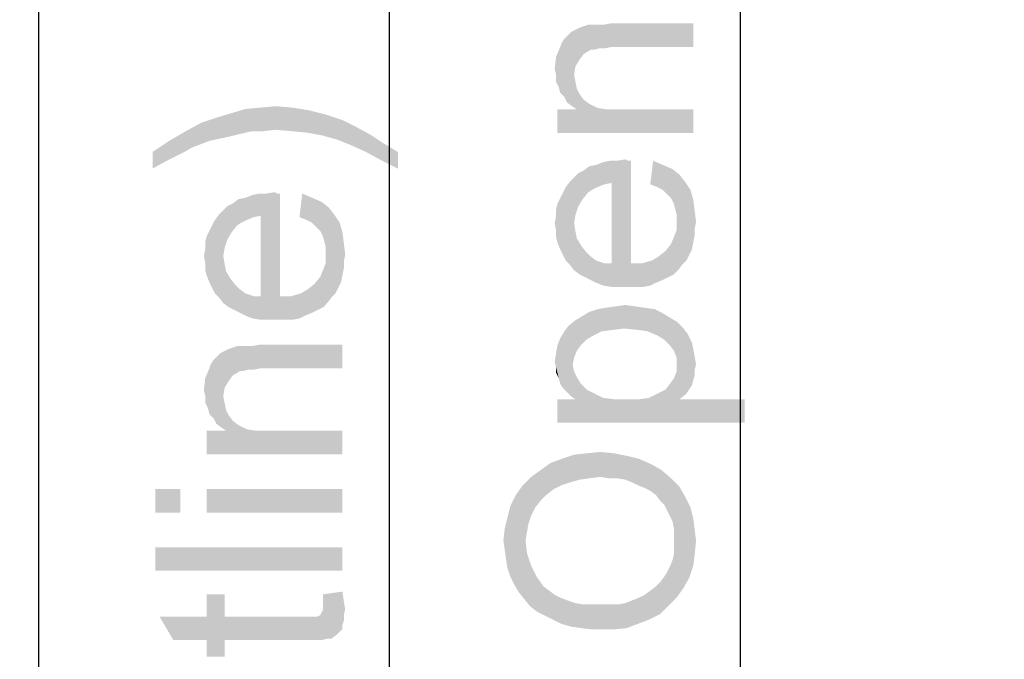
# Model space of a CAD drawing. Units: millimetres. Extents: x 0 to 1189, y 0 to 841.
# Drawn here: x 91 to 133, y 280 to 307 of the extents above; entities that cross this region are included whole.
import ezdxf

# ---------------------------------------------------------------- set-up
doc = ezdxf.new("R2010")
doc.units = ezdxf.units.MM
doc.header["$LTSCALE"] = 65.395
doc.layers.get('0').update_dxf_attribs({"linetype": 'CONTINUOUS'})
doc.layers.add('DEF_DRAFT_DIM', color=7, linetype='CONTINUOUS')
doc.styles.add('TEXTSTYLE_2', font='ar_wgl__.ttf')
doc.dimstyles.new('DIMSTYLE_4', dxfattribs={"dimtxt": 8, "dimasz": 3, "dimexe": 0.8, "dimexo": 0.2, "dimgap": 2, "dimtad": 1, "dimdec": 1, "dimlfac": 2.5, "dimdsep": 46, "dimtxsty": 'TEXTSTYLE_2', "dimblk": 'OPEN', "dimblk1": 'OPEN', "dimblk2": 'OPEN', "dimcen": 0.09, "dimazin": 2, "dimtp": 0.8, "dimtm": 0.8, "dimtfac": 1, "dimtdec": 1, "dimtofl": 0, "dimtmove": 0, "dimatfit": 3, "dimldrblk": 'OPEN', "dimfxl": 1, "dimtolj": 1, "dimarcsym": 0})

# ---------------------------------------------------------------- blocks, each defined once
blk = doc.blocks.new('_OPEN')
at = {"color": 0, "linetype": 'ByBlock'}
for p, q in [((0, 0), (-1, 0.117)), ((-1, -0.117), (0, 0)), ((-1, 0), (0, 0))]:
    blk.add_line(p, q, dxfattribs=at)
blk = doc.blocks.new('*D13')
at = {"layer": 'DEF_DRAFT_DIM', "color": 2, "linetype": 'Continuous', "transparency": 16777216}
for p, q in [((137.336, 395.024), (105.936, 395.024)), ((106.736, 395.024), (106.736, 268.364)), ((106.736, 141.704), (106.736, 268.364)), ((136.936, 141.704), (105.936, 141.704))]:
    blk.add_line(p, q, dxfattribs=at)
at = {"layer": 'DEF_DRAFT_DIM', "color": 2, "linetype": 'Continuous', "transparency": 16777216, "xscale": 3, "yscale": 3, "zscale": 3}
for p, rotation in [((106.736, 395.024), 90), ((106.736, 141.704), 270)]:
    blk.add_blockref('_OPEN', p, dxfattribs=dict(at, rotation=rotation))
blk = doc.blocks.new('*D14')
at = {"layer": 'DEF_DRAFT_DIM', "color": 2, "linetype": 'Continuous', "transparency": 16777216}
for p, q in [((140.553, 391.064), (120.936, 391.064)), ((121.736, 391.064), (121.736, 269.264)), ((121.736, 147.464), (121.736, 269.264)), ((140.496, 147.464), (120.936, 147.464))]:
    blk.add_line(p, q, dxfattribs=at)
at = {"layer": 'DEF_DRAFT_DIM', "color": 2, "linetype": 'Continuous', "transparency": 16777216, "xscale": 3, "yscale": 3, "zscale": 3}
for p, rotation in [((121.736, 391.064), 90), ((121.736, 147.464), 270)]:
    blk.add_blockref('_OPEN', p, dxfattribs=dict(at, rotation=rotation))
blk = doc.blocks.new('*D17')
at = {"layer": 'DEF_DRAFT_DIM', "color": 2, "linetype": 'Continuous', "transparency": 16777216}
for p, q in [((137.336, 395.024), (90.936, 395.024)), ((91.736, 395.024), (91.736, 266.111)), ((91.736, 137.198), (91.736, 266.111)), ((356.252, 137.198), (90.936, 137.198))]:
    blk.add_line(p, q, dxfattribs=at)
at = {"layer": 'DEF_DRAFT_DIM', "color": 2, "linetype": 'Continuous', "transparency": 16777216, "xscale": 3, "yscale": 3, "zscale": 3}
for p, rotation in [((91.736, 395.024), 90), ((91.736, 137.198), 270)]:
    blk.add_blockref('_OPEN', p, dxfattribs=dict(at, rotation=rotation))

msp = doc.modelspace()

# ---------------------------------------------------------------- linework, layer by layer
at = {"layer": 'DEF_DRAFT_DIM', "color": 2, "linetype": 'Continuous'}
for points in [[(114.877, 305.1322), (114.5214, 306.3174), (114.877, 306.4951)], [(115.0548, 305.3692), (114.877, 306.4951), (115.2326, 306.6137)], [(114.877, 306.4951), (115.0548, 305.3692), (114.877, 305.1322)], [(115.2326, 306.6137), (115.3511, 305.547), (115.0548, 305.3692)], [(115.3511, 305.547), (115.2326, 306.6137), (115.4103, 306.6137)], [(115.4103, 306.6137), (115.4696, 305.547), (115.3511, 305.547)], [(115.4696, 305.547), (115.4103, 306.6137), (115.6474, 306.6137)], [(115.6474, 306.6137), (115.7066, 305.6063), (115.4696, 305.547)], [(115.7066, 305.6063), (115.6474, 306.6137), (115.8844, 306.6137)], [(115.8844, 306.6137), (115.9437, 305.6063), (115.7066, 305.6063)], [(115.9437, 305.6063), (115.8844, 306.6137), (116.1807, 306.6729)], [(116.1807, 306.6729), (116.24, 305.6655), (115.9437, 305.6063)], [(119.7363, 305.6655), (116.24, 305.6655), (116.1807, 306.6729)], [(119.7363, 305.6655), (116.1807, 306.6729), (119.7363, 306.6729)], [(114.3437, 303.2951), (114.2252, 306.0211), (114.4029, 306.1989)], [(114.4029, 306.1989), (114.5807, 303.1174), (114.3437, 303.2951)], [(114.4029, 306.1989), (114.5214, 306.3174), (114.5807, 303.1174)], [(114.64, 304.4803), (114.5807, 303.1174), (114.5214, 306.3174)], [(114.6992, 304.8359), (114.64, 304.4803), (114.5214, 306.3174)], [(114.877, 305.1322), (114.6992, 304.8359), (114.5214, 306.3174)], [(114.0474, 303.71), (113.8696, 305.2507), (114.0474, 305.6655)], [(114.0474, 305.6655), (114.1066, 305.8433), (114.2252, 303.5322)], [(114.0474, 305.6655), (114.2252, 303.5322), (114.0474, 303.71)], [(114.2252, 303.5322), (114.1066, 305.8433), (114.2252, 306.0211)], [(114.2252, 306.0211), (114.3437, 303.2951), (114.2252, 303.5322)], [(113.8696, 304.4803), (113.8103, 304.7174), (113.8696, 305.2507)], [(113.8696, 304.4803), (113.8696, 305.2507), (113.9881, 303.947)], [(114.0474, 303.71), (113.9881, 303.947), (113.8696, 305.2507)], [(113.8696, 304.4803), (113.9881, 303.947), (113.8696, 304.184)], [(114.64, 304.4803), (114.7585, 302.9989), (114.5807, 303.1174)], [(114.64, 304.4803), (114.6992, 304.184), (114.7585, 302.9989)], [(114.7585, 302.9989), (114.6992, 304.184), (114.7585, 303.8877)], [(114.7585, 302.9989), (114.7585, 303.8877), (114.877, 303.6507)], [(114.7585, 302.9989), (114.877, 303.6507), (115.0548, 303.4137)], [(101.8918, 302.129), (101.24, 303.0772), (101.8918, 303.1364)], [(101.8918, 303.1364), (102.5437, 302.0698), (101.8918, 302.129)], [(102.5437, 302.0698), (101.8918, 303.1364), (102.6029, 303.0772)], [(114.7585, 302.9989), (115.0548, 303.4137), (115.2918, 303.2359)], [(114.7585, 302.9989), (115.2918, 303.2359), (115.6474, 303.0581)], [(99.877, 301.8327), (99.4029, 302.6624), (99.9955, 302.8401)], [(99.9955, 302.8401), (100.3511, 301.9513), (99.877, 301.8327)], [(100.3511, 301.9513), (99.9955, 302.8401), (100.5881, 303.0179)], [(100.5881, 303.0179), (100.8844, 302.0698), (100.3511, 301.9513)], [(100.8844, 302.0698), (100.5881, 303.0179), (101.24, 303.0772)], [(101.24, 303.0772), (101.3585, 302.0698), (100.8844, 302.0698)], [(101.8918, 302.129), (101.3585, 302.0698), (101.24, 303.0772)], [(102.6029, 303.0772), (103.1955, 302.0105), (102.5437, 302.0698)], [(103.1955, 302.0105), (102.6029, 303.0772), (103.314, 302.9587)], [(103.314, 302.9587), (103.8474, 301.892), (103.1955, 302.0105)], [(103.8474, 301.892), (103.314, 302.9587), (104.0252, 302.7809)], [(104.0252, 302.7809), (104.4992, 301.7142), (103.8474, 301.892)], [(104.4992, 301.7142), (104.0252, 302.7809), (104.7363, 302.5438)], [(113.9289, 302.9989), (114.7585, 302.9989), (119.7363, 301.9914)], [(113.9289, 302.9989), (119.7363, 301.9914), (113.9289, 301.9914)], [(114.7585, 302.9989), (115.6474, 303.0581), (119.7363, 301.9914)], [(115.6474, 303.0581), (116.0622, 302.9989), (119.7363, 301.9914)], [(116.0622, 302.9989), (116.5955, 302.9989), (119.7363, 301.9914)], [(119.7363, 301.9914), (116.5955, 302.9989), (119.7363, 302.9989)], [(98.277, 301.3587), (98.04, 302.0698), (98.6918, 302.4253)], [(98.6918, 302.4253), (99.0474, 301.655), (98.277, 301.3587)], [(99.0474, 301.655), (98.6918, 302.4253), (99.4029, 302.6624)], [(99.4029, 302.6624), (99.877, 301.8327), (99.0474, 301.655)], [(104.7363, 302.5438), (105.0918, 301.4772), (104.4992, 301.7142)], [(105.0918, 301.4772), (104.7363, 302.5438), (105.3289, 302.2476)], [(97.9807, 301.1809), (97.3289, 301.655), (98.04, 302.0698)], [(98.04, 302.0698), (98.277, 301.3587), (97.9807, 301.1809)], [(105.3289, 302.2476), (105.7437, 301.1809), (105.0918, 301.4772)], [(105.7437, 301.1809), (105.3289, 302.2476), (105.9807, 301.892)], [(105.9807, 301.892), (106.3955, 300.8253), (105.7437, 301.1809)], [(106.3955, 300.8253), (105.9807, 301.892), (106.514, 301.5364)], [(97.1511, 300.7661), (96.6177, 301.1809), (97.3289, 301.655)], [(97.3289, 301.655), (97.6252, 301.0031), (97.1511, 300.7661)], [(97.9807, 301.1809), (97.6252, 301.0031), (97.3289, 301.655)], [(106.514, 301.5364), (107.1066, 300.4698), (106.3955, 300.8253)], [(107.1066, 300.4698), (106.514, 301.5364), (107.1066, 301.1809)], [(96.6177, 301.1809), (97.1511, 300.7661), (96.6177, 300.4698)], [(115.4103, 299.5618), (115.2918, 300.5692), (115.5881, 300.6285)], [(115.5881, 300.6285), (115.6474, 299.6803), (115.4103, 299.5618)], [(115.6474, 299.6803), (115.5881, 300.6285), (115.8844, 300.747)], [(115.8844, 300.747), (115.9437, 299.7989), (115.6474, 299.6803)], [(115.9437, 299.7989), (115.8844, 300.747), (116.1807, 300.8063)], [(116.1807, 300.8063), (116.24, 299.8581), (115.9437, 299.7989)], [(116.24, 299.8581), (116.1807, 300.8063), (116.477, 300.8063)], [(116.24, 299.8581), (116.477, 300.8063), (116.5363, 295.4137)], [(116.5363, 295.4137), (116.477, 300.8063), (116.8326, 300.8655)], [(116.8326, 300.8655), (116.8918, 295.4137), (116.5363, 295.4137)], [(116.8918, 295.4137), (116.8326, 300.8655), (116.9511, 300.8063)], [(116.8918, 295.4137), (116.9511, 300.8063), (117.0696, 296.4211)], [(117.0696, 296.4211), (116.9511, 300.8063), (117.0696, 300.8063)], [(118.0177, 300.8063), (118.1955, 299.6803), (117.8992, 299.7989)], [(118.4326, 299.5618), (118.1955, 299.6803), (118.0177, 300.8063)], [(118.4326, 299.5618), (118.0177, 300.8063), (118.4326, 300.6285)], [(118.4326, 300.6285), (118.6103, 299.384), (118.4326, 299.5618)], [(118.7881, 299.2063), (118.6103, 299.384), (118.4326, 300.6285)], [(118.7881, 299.2063), (118.4326, 300.6285), (118.8474, 300.4507)], [(114.8177, 298.8507), (114.64, 300.0951), (114.8177, 300.2729)], [(114.9955, 299.147), (114.8177, 300.2729), (115.0548, 300.3914)], [(114.8177, 300.2729), (114.9955, 299.147), (114.8177, 298.8507)], [(115.0548, 300.3914), (115.2326, 299.4433), (114.9955, 299.147)], [(115.2326, 299.4433), (115.0548, 300.3914), (115.2918, 300.5692)], [(115.2918, 300.5692), (115.4103, 299.5618), (115.2326, 299.4433)], [(118.8474, 300.4507), (118.9066, 298.9692), (118.7881, 299.2063)], [(118.9659, 298.7322), (118.9066, 298.9692), (118.8474, 300.4507)], [(119.0252, 298.4951), (118.9659, 298.7322), (118.8474, 300.4507)], [(119.0252, 298.4951), (118.8474, 300.4507), (119.1437, 300.2137)], [(119.1437, 300.2137), (119.0844, 296.1248), (119.0252, 298.4951)], [(119.1437, 300.2137), (119.2622, 296.3618), (119.0844, 296.1248)], [(119.2622, 296.3618), (119.1437, 300.2137), (119.3807, 299.9174)], [(114.4622, 296.3618), (114.2844, 299.6803), (114.4622, 299.9174)], [(114.64, 298.1396), (114.4622, 299.9174), (114.64, 300.0951)], [(114.4622, 299.9174), (114.64, 296.1248), (114.4622, 296.3618)], [(114.64, 298.1396), (114.64, 296.1248), (114.4622, 299.9174)], [(114.64, 300.0951), (114.6992, 298.4951), (114.64, 298.1396)], [(114.8177, 298.8507), (114.6992, 298.4951), (114.64, 300.0951)], [(116.24, 296.4211), (116.24, 299.8581), (116.5363, 295.4137)], [(119.3807, 299.9174), (119.44, 296.5396), (119.2622, 296.3618)], [(119.5585, 296.7766), (119.44, 296.5396), (119.3807, 299.9174)], [(119.5585, 296.7766), (119.3807, 299.9174), (119.6177, 299.5618)], [(100.6474, 298.2772), (100.5881, 299.2253), (100.8844, 299.3438)], [(100.8844, 299.3438), (100.9437, 298.3957), (100.6474, 298.2772)], [(100.9437, 298.3957), (100.8844, 299.3438), (101.1807, 299.4031)], [(101.1807, 299.4031), (101.24, 298.455), (100.9437, 298.3957)], [(101.24, 298.455), (101.1807, 299.4031), (101.477, 299.4031)], [(101.24, 298.455), (101.477, 299.4031), (101.5363, 294.0105)], [(101.5363, 294.0105), (101.477, 299.4031), (101.8326, 299.4624)], [(101.8326, 299.4624), (101.8918, 294.0105), (101.5363, 294.0105)], [(101.8918, 294.0105), (101.8326, 299.4624), (101.9511, 299.4031)], [(101.8918, 294.0105), (101.9511, 299.4031), (102.0696, 295.0179)], [(102.0696, 295.0179), (101.9511, 299.4031), (102.0696, 299.4031)], [(103.0177, 299.4031), (103.1955, 298.2772), (102.8992, 298.3957)], [(103.4326, 298.1587), (103.1955, 298.2772), (103.0177, 299.4031)], [(103.4326, 298.1587), (103.0177, 299.4031), (103.4326, 299.2253)], [(114.1659, 296.7766), (114.0474, 299.2063), (114.1659, 299.4433)], [(114.2844, 296.5396), (114.1659, 299.4433), (114.2844, 299.6803)], [(114.1659, 299.4433), (114.2844, 296.5396), (114.1659, 296.7766)], [(114.2844, 299.6803), (114.4622, 296.3618), (114.2844, 296.5396)], [(119.6177, 299.5618), (119.677, 297.0137), (119.5585, 296.7766)], [(119.7363, 297.31), (119.677, 297.0137), (119.6177, 299.5618)], [(119.7363, 297.31), (119.6177, 299.5618), (119.7363, 299.147)], [(99.9955, 297.7438), (99.8177, 298.8698), (100.0548, 298.9883)], [(100.0548, 298.9883), (100.2326, 298.0401), (99.9955, 297.7438)], [(100.2326, 298.0401), (100.0548, 298.9883), (100.2918, 299.1661)], [(100.2918, 299.1661), (100.4103, 298.1587), (100.2326, 298.0401)], [(100.4103, 298.1587), (100.2918, 299.1661), (100.5881, 299.2253)], [(100.5881, 299.2253), (100.6474, 298.2772), (100.4103, 298.1587)], [(103.4326, 299.2253), (103.6103, 297.9809), (103.4326, 298.1587)], [(103.7881, 297.8031), (103.6103, 297.9809), (103.4326, 299.2253)], [(103.7881, 297.8031), (103.4326, 299.2253), (103.8474, 299.0476)], [(103.8474, 299.0476), (103.9066, 297.5661), (103.7881, 297.8031)], [(103.9659, 297.329), (103.9066, 297.5661), (103.8474, 299.0476)], [(104.0252, 297.092), (103.9659, 297.329), (103.8474, 299.0476)], [(104.0252, 297.092), (103.8474, 299.0476), (104.1437, 298.8105)], [(113.9289, 297.31), (113.8696, 298.7322), (113.9289, 298.9692)], [(114.0474, 297.0137), (113.9289, 298.9692), (114.0474, 299.2063)], [(113.9289, 298.9692), (114.0474, 297.0137), (113.9289, 297.31)], [(114.0474, 299.2063), (114.1659, 296.7766), (114.0474, 297.0137)], [(119.7363, 299.147), (119.7955, 297.6063), (119.7363, 297.31)], [(119.7955, 297.9026), (119.7955, 297.6063), (119.7363, 299.147)], [(119.7955, 297.9026), (119.7363, 299.147), (119.7955, 298.6729)], [(99.4622, 294.9587), (99.2844, 298.2772), (99.4622, 298.5142)], [(99.64, 296.7364), (99.4622, 298.5142), (99.64, 298.692)], [(99.4622, 298.5142), (99.64, 294.7216), (99.4622, 294.9587)], [(99.64, 296.7364), (99.64, 294.7216), (99.4622, 298.5142)], [(99.8177, 297.4476), (99.64, 298.692), (99.8177, 298.8698)], [(99.64, 298.692), (99.6992, 297.092), (99.64, 296.7364)], [(99.8177, 297.4476), (99.6992, 297.092), (99.64, 298.692)], [(99.8177, 298.8698), (99.9955, 297.7438), (99.8177, 297.4476)], [(104.1437, 298.8105), (104.0844, 294.7216), (104.0252, 297.092)], [(104.1437, 298.8105), (104.2622, 294.9587), (104.0844, 294.7216)], [(104.2622, 294.9587), (104.1437, 298.8105), (104.3807, 298.5142)], [(104.3807, 298.5142), (104.44, 295.1364), (104.2622, 294.9587)], [(104.5585, 295.3735), (104.44, 295.1364), (104.3807, 298.5142)], [(104.5585, 295.3735), (104.3807, 298.5142), (104.6177, 298.1587)], [(113.8696, 298.4359), (113.8696, 298.7322), (113.9289, 297.31)], [(119.0252, 298.1989), (119.0252, 298.4951), (119.0844, 296.1248)], [(119.7955, 298.6729), (119.8548, 298.1989), (119.7955, 297.9026)], [(99.2844, 295.1364), (99.1659, 298.0401), (99.2844, 298.2772)], [(99.2844, 298.2772), (99.4622, 294.9587), (99.2844, 295.1364)], [(101.24, 295.0179), (101.24, 298.455), (101.5363, 294.0105)], [(104.6177, 298.1587), (104.677, 295.6105), (104.5585, 295.3735)], [(104.7363, 295.9068), (104.677, 295.6105), (104.6177, 298.1587)], [(104.7363, 295.9068), (104.6177, 298.1587), (104.7363, 297.7438)], [(113.8696, 297.8433), (113.8103, 298.1396), (113.8696, 298.4359)], [(113.8696, 297.8433), (113.8696, 298.4359), (113.9289, 297.31)], [(114.64, 298.1396), (114.6992, 297.784), (114.877, 295.947)], [(114.64, 298.1396), (114.877, 295.947), (114.64, 296.1248)], [(119.0252, 297.8433), (119.0252, 298.1989), (119.0844, 296.1248)], [(99.0474, 295.6105), (98.9289, 297.5661), (99.0474, 297.8031)], [(99.1659, 295.3735), (99.0474, 297.8031), (99.1659, 298.0401)], [(99.0474, 297.8031), (99.1659, 295.3735), (99.0474, 295.6105)], [(99.1659, 298.0401), (99.2844, 295.1364), (99.1659, 295.3735)], [(104.7363, 297.7438), (104.7955, 296.2031), (104.7363, 295.9068)], [(104.7955, 296.4994), (104.7955, 296.2031), (104.7363, 297.7438)], [(104.7955, 296.4994), (104.7363, 297.7438), (104.7955, 297.2698)], [(113.8696, 297.8433), (113.9289, 297.31), (113.8696, 297.547)], [(114.6992, 297.784), (114.7585, 297.4877), (114.877, 295.947)], [(118.9066, 297.547), (119.0252, 297.8433), (119.0844, 296.1248)], [(98.9289, 295.9068), (98.8696, 297.329), (98.9289, 297.5661)], [(98.8696, 297.0327), (98.8696, 297.329), (98.9289, 295.9068)], [(98.9289, 297.5661), (99.0474, 295.6105), (98.9289, 295.9068)], [(104.7955, 297.2698), (104.8548, 296.7957), (104.7955, 296.4994)], [(114.877, 295.947), (114.7585, 297.4877), (114.9363, 297.1914)], [(118.6696, 295.8285), (118.5511, 296.9544), (118.7881, 297.2507)], [(118.7881, 297.2507), (118.9066, 295.947), (118.6696, 295.8285)], [(118.9066, 295.947), (118.7881, 297.2507), (118.9066, 297.547)], [(118.9066, 297.547), (119.0844, 296.1248), (118.9066, 295.947)], [(98.8696, 296.4401), (98.8103, 296.7364), (98.8696, 297.0327)], [(98.8696, 296.4401), (98.8696, 297.0327), (98.9289, 295.9068)], [(104.0252, 296.7957), (104.0252, 297.092), (104.0844, 294.7216)], [(104.0252, 296.4401), (104.0252, 296.7957), (104.0844, 294.7216)], [(114.9363, 297.1914), (115.114, 295.8285), (114.877, 295.947)], [(115.114, 295.8285), (114.9363, 297.1914), (115.114, 296.9544)], [(115.114, 296.9544), (115.3511, 295.71), (115.114, 295.8285)], [(115.3511, 295.71), (115.114, 296.9544), (115.3511, 296.7174)], [(118.4326, 295.71), (118.2548, 296.7174), (118.5511, 296.9544)], [(118.5511, 296.9544), (118.6696, 295.8285), (118.4326, 295.71)], [(98.8696, 296.4401), (98.9289, 295.9068), (98.8696, 296.1438)], [(99.64, 296.7364), (99.6992, 296.3809), (99.877, 294.5438)], [(99.64, 296.7364), (99.877, 294.5438), (99.64, 294.7216)], [(99.6992, 296.3809), (99.7585, 296.0846), (99.877, 294.5438)], [(103.9066, 296.1438), (104.0252, 296.4401), (104.0844, 294.7216)], [(115.3511, 296.7174), (115.5881, 295.5914), (115.3511, 295.71)], [(115.5881, 295.5914), (115.3511, 296.7174), (115.5881, 296.5396)], [(115.5881, 296.5396), (115.8844, 295.4729), (115.5881, 295.5914)], [(115.8844, 295.4729), (115.5881, 296.5396), (115.9437, 296.4211)], [(115.9437, 296.4211), (116.24, 295.4137), (115.8844, 295.4729)], [(116.24, 295.4137), (115.9437, 296.4211), (116.24, 296.4211)], [(116.24, 296.4211), (116.5363, 295.4137), (116.24, 295.4137)], [(117.0696, 296.4211), (117.2474, 295.4137), (116.8918, 295.4137)], [(117.2474, 295.4137), (117.0696, 296.4211), (117.5437, 296.4211)], [(117.5437, 296.4211), (117.6029, 295.4137), (117.2474, 295.4137)], [(117.8992, 295.4729), (117.5437, 296.4211), (117.9585, 296.5396)], [(117.8992, 295.4729), (117.6029, 295.4137), (117.5437, 296.4211)], [(117.9585, 296.5396), (118.1363, 295.5914), (117.8992, 295.4729)], [(118.1363, 295.5914), (117.9585, 296.5396), (118.2548, 296.7174)], [(118.2548, 296.7174), (118.4326, 295.71), (118.1363, 295.5914)], [(99.877, 294.5438), (99.7585, 296.0846), (99.9363, 295.7883)], [(103.9066, 294.5438), (103.7881, 295.8476), (103.9066, 296.1438)], [(103.9066, 296.1438), (104.0844, 294.7216), (103.9066, 294.5438)], [(99.9363, 295.7883), (100.114, 294.4253), (99.877, 294.5438)], [(100.114, 294.4253), (99.9363, 295.7883), (100.114, 295.5513)], [(100.114, 295.5513), (100.3511, 294.3068), (100.114, 294.4253)], [(100.3511, 294.3068), (100.114, 295.5513), (100.3511, 295.3142)], [(103.4326, 294.3068), (103.2548, 295.3142), (103.5511, 295.5513)], [(103.5511, 295.5513), (103.6696, 294.4253), (103.4326, 294.3068)], [(103.6696, 294.4253), (103.5511, 295.5513), (103.7881, 295.8476)], [(103.7881, 295.8476), (103.9066, 294.5438), (103.6696, 294.4253)], [(100.3511, 295.3142), (100.5881, 294.1883), (100.3511, 294.3068)], [(100.5881, 294.1883), (100.3511, 295.3142), (100.5881, 295.1364)], [(100.5881, 295.1364), (100.8844, 294.0698), (100.5881, 294.1883)], [(100.8844, 294.0698), (100.5881, 295.1364), (100.9437, 295.0179)], [(102.8992, 294.0698), (102.5437, 295.0179), (102.9585, 295.1364)], [(102.9585, 295.1364), (103.1363, 294.1883), (102.8992, 294.0698)], [(103.1363, 294.1883), (102.9585, 295.1364), (103.2548, 295.3142)], [(103.2548, 295.3142), (103.4326, 294.3068), (103.1363, 294.1883)], [(100.9437, 295.0179), (101.24, 294.0105), (100.8844, 294.0698)], [(101.24, 294.0105), (100.9437, 295.0179), (101.24, 295.0179)], [(101.24, 295.0179), (101.5363, 294.0105), (101.24, 294.0105)], [(102.0696, 295.0179), (102.2474, 294.0105), (101.8918, 294.0105)], [(102.2474, 294.0105), (102.0696, 295.0179), (102.5437, 295.0179)], [(102.5437, 295.0179), (102.6029, 294.0105), (102.2474, 294.0105)], [(102.8992, 294.0698), (102.6029, 294.0105), (102.5437, 295.0179)], [(115.1733, 293.1618), (114.9955, 294.1692), (115.2918, 294.347)], [(115.2918, 294.347), (115.4696, 293.3396), (115.1733, 293.1618)], [(115.4696, 293.3396), (115.2918, 294.347), (115.6474, 294.4655)], [(115.6474, 294.4655), (115.8252, 293.5174), (115.4696, 293.3396)], [(115.8252, 293.5174), (115.6474, 294.4655), (116.0029, 294.5248)], [(116.0029, 294.5248), (116.2992, 293.5766), (115.8252, 293.5174)], [(116.2992, 293.5766), (116.0029, 294.5248), (116.4177, 294.584)], [(116.4177, 294.584), (116.7733, 293.6359), (116.2992, 293.5766)], [(116.7733, 293.6359), (116.4177, 294.584), (116.8326, 294.6433)], [(116.8326, 294.6433), (117.3659, 293.5766), (116.7733, 293.6359)], [(116.8326, 294.6433), (117.2474, 294.584), (117.3659, 293.5766)], [(117.3659, 293.5766), (117.2474, 294.584), (117.6622, 294.5248)], [(117.6622, 294.5248), (117.7807, 293.5174), (117.3659, 293.5766)], [(117.7807, 293.5174), (117.6622, 294.5248), (118.077, 294.4655)], [(118.077, 294.4655), (118.1955, 293.3396), (117.7807, 293.5174)], [(118.1955, 293.3396), (118.077, 294.4655), (118.4326, 294.2877)], [(118.4326, 294.2877), (118.4918, 293.1618), (118.1955, 293.3396)], [(118.7289, 292.9248), (118.4918, 293.1618), (118.4326, 294.2877)], [(118.7289, 292.9248), (118.4326, 294.2877), (118.7289, 294.11)], [(114.64, 292.3914), (114.4029, 293.7544), (114.6992, 293.9914)], [(114.6992, 293.9914), (114.7585, 292.6877), (114.64, 292.3914)], [(114.9363, 292.9248), (114.6992, 293.9914), (114.9955, 294.1692)], [(114.9363, 292.9248), (114.7585, 292.6877), (114.6992, 293.9914)], [(114.9955, 294.1692), (115.1733, 293.1618), (114.9363, 292.9248)], [(118.7289, 294.11), (118.9066, 292.6877), (118.7289, 292.9248)], [(119.0252, 292.3914), (118.9066, 292.6877), (118.7289, 294.11)], [(119.0252, 292.3914), (118.7289, 294.11), (119.0252, 293.9322)], [(119.1437, 290.6137), (119.0252, 293.9322), (119.3214, 293.6359)], [(119.0252, 292.3914), (119.0252, 293.9322), (119.1437, 290.6137)], [(114.1659, 291.0877), (114.0474, 293.2211), (114.2252, 293.5174)], [(114.2252, 293.5174), (114.3437, 290.91), (114.1659, 291.0877)], [(114.3437, 290.91), (114.2252, 293.5174), (114.4029, 293.7544)], [(114.4029, 293.7544), (114.5214, 290.7322), (114.3437, 290.91)], [(114.5807, 292.0951), (114.5214, 290.7322), (114.4029, 293.7544)], [(114.64, 292.3914), (114.5807, 292.0951), (114.4029, 293.7544)], [(119.3214, 293.6359), (119.44, 290.8507), (119.1437, 290.6137)], [(119.44, 290.8507), (119.3214, 293.6359), (119.4992, 293.3989)], [(114.0474, 291.2655), (113.9289, 292.9248), (114.0474, 293.2211)], [(114.0474, 293.2211), (114.1659, 291.0877), (114.0474, 291.2655)], [(119.4992, 293.3989), (119.677, 291.2063), (119.44, 290.8507)], [(119.677, 291.2063), (119.4992, 293.3989), (119.677, 293.0433)], [(119.677, 293.0433), (119.7363, 291.4433), (119.677, 291.2063)], [(119.7363, 291.4433), (119.677, 293.0433), (119.7363, 292.747)], [(99.4029, 292.4698), (99.5214, 292.5883), (99.5807, 289.3883)], [(99.877, 291.4031), (99.5214, 292.5883), (99.877, 292.7661)], [(99.64, 290.7513), (99.5807, 289.3883), (99.5214, 292.5883)], [(99.6992, 291.1068), (99.64, 290.7513), (99.5214, 292.5883)], [(99.877, 291.4031), (99.6992, 291.1068), (99.5214, 292.5883)], [(100.0548, 291.6401), (99.877, 292.7661), (100.2326, 292.8846)], [(99.877, 292.7661), (100.0548, 291.6401), (99.877, 291.4031)], [(100.2326, 292.8846), (100.3511, 291.8179), (100.0548, 291.6401)], [(100.3511, 291.8179), (100.2326, 292.8846), (100.4103, 292.8846)], [(100.4103, 292.8846), (100.4696, 291.8179), (100.3511, 291.8179)], [(100.4696, 291.8179), (100.4103, 292.8846), (100.6474, 292.8846)], [(100.6474, 292.8846), (100.7066, 291.8772), (100.4696, 291.8179)], [(100.7066, 291.8772), (100.6474, 292.8846), (100.8844, 292.8846)], [(100.8844, 292.8846), (100.9437, 291.8772), (100.7066, 291.8772)], [(100.9437, 291.8772), (100.8844, 292.8846), (101.1807, 292.9438)], [(101.1807, 292.9438), (101.24, 291.9364), (100.9437, 291.8772)], [(104.7363, 291.9364), (101.24, 291.9364), (101.1807, 292.9438)], [(104.7363, 291.9364), (101.1807, 292.9438), (104.7363, 292.9438)], [(113.8696, 292.5692), (113.9289, 292.9248), (113.9881, 291.5026)], [(114.0474, 291.2655), (113.9881, 291.5026), (113.9289, 292.9248)], [(119.7363, 292.747), (119.7955, 291.6211), (119.7363, 291.4433)], [(119.7955, 291.8581), (119.7955, 291.6211), (119.7363, 292.747)], [(119.7955, 291.8581), (119.7363, 292.747), (119.7955, 292.4507)], [(99.2252, 289.8031), (99.1066, 292.1142), (99.2252, 292.292)], [(99.3437, 289.5661), (99.2252, 292.292), (99.4029, 292.4698)], [(99.2252, 292.292), (99.3437, 289.5661), (99.2252, 289.8031)], [(99.4029, 292.4698), (99.5807, 289.3883), (99.3437, 289.5661)], [(113.8696, 291.9766), (113.8103, 292.2137), (113.8696, 292.5692)], [(113.8696, 291.9766), (113.8696, 292.5692), (113.9881, 291.5026)], [(119.0252, 292.0951), (119.0252, 292.3914), (119.1437, 290.6137)], [(119.7955, 292.4507), (119.8548, 292.0951), (119.7955, 291.8581)], [(99.0474, 289.9809), (98.8696, 291.5216), (99.0474, 291.9364)], [(99.0474, 291.9364), (99.1066, 292.1142), (99.2252, 289.8031)], [(99.0474, 291.9364), (99.2252, 289.8031), (99.0474, 289.9809)], [(113.8696, 291.9766), (113.9881, 291.5026), (113.8696, 291.7396)], [(114.5807, 292.0951), (114.6992, 290.6137), (114.5214, 290.7322)], [(114.5807, 292.0951), (114.64, 291.7989), (114.6992, 290.6137)], [(114.6992, 290.6137), (114.64, 291.7989), (114.7585, 291.5618)], [(118.9066, 291.5026), (119.0252, 291.7989), (119.1437, 290.6137)], [(119.0252, 291.7989), (119.0252, 292.0951), (119.1437, 290.6137)], [(98.8696, 290.7513), (98.8103, 290.9883), (98.8696, 291.5216)], [(98.8696, 290.7513), (98.8696, 291.5216), (98.9881, 290.2179)], [(99.0474, 289.9809), (98.9881, 290.2179), (98.8696, 291.5216)], [(114.6992, 290.6137), (114.7585, 291.5618), (114.9363, 291.2655)], [(118.7289, 291.2655), (118.9066, 291.5026), (119.1437, 290.6137)], [(114.6992, 290.6137), (114.9363, 291.2655), (115.1733, 291.0285)], [(114.6992, 290.6137), (115.1733, 291.0285), (115.8844, 290.6729)], [(115.1733, 291.0285), (115.5289, 290.8507), (115.8844, 290.6729)], [(118.1955, 290.8507), (118.5511, 291.0285), (119.1437, 290.6137)], [(118.5511, 291.0285), (118.7289, 291.2655), (119.1437, 290.6137)], [(98.8696, 290.7513), (98.9881, 290.2179), (98.8696, 290.455)], [(99.64, 290.7513), (99.7585, 289.2698), (99.5807, 289.3883)], [(99.64, 290.7513), (99.6992, 290.455), (99.7585, 289.2698)], [(113.9289, 290.6137), (114.6992, 290.6137), (121.9289, 289.6063)], [(113.9289, 290.6137), (121.9289, 289.6063), (113.9289, 289.6063)], [(114.6992, 290.6137), (115.8844, 290.6729), (121.9289, 289.6063)], [(115.8844, 290.6729), (116.3585, 290.6137), (121.9289, 289.6063)], [(116.3585, 290.6137), (116.8918, 290.6137), (121.9289, 289.6063)], [(116.8918, 290.6137), (117.4252, 290.6137), (121.9289, 289.6063)], [(117.4252, 290.6137), (117.84, 290.6729), (121.9289, 289.6063)], [(117.84, 290.6729), (118.1955, 290.8507), (121.9289, 289.6063)], [(118.1955, 290.8507), (119.1437, 290.6137), (121.9289, 289.6063)], [(121.9289, 289.6063), (119.1437, 290.6137), (121.9289, 290.6137)], [(99.7585, 289.2698), (99.6992, 290.455), (99.7585, 290.1587)], [(99.7585, 289.2698), (99.7585, 290.1587), (99.877, 289.9216)], [(99.7585, 289.2698), (99.877, 289.9216), (100.0548, 289.6846)], [(99.7585, 289.2698), (100.0548, 289.6846), (100.2918, 289.5068)], [(98.9289, 289.2698), (99.7585, 289.2698), (104.7363, 288.2624)], [(98.9289, 289.2698), (104.7363, 288.2624), (98.9289, 288.2624)], [(99.7585, 289.2698), (100.2918, 289.5068), (100.6474, 289.329)], [(99.7585, 289.2698), (100.6474, 289.329), (104.7363, 288.2624)], [(100.6474, 289.329), (101.0622, 289.2698), (104.7363, 288.2624)], [(101.0622, 289.2698), (101.5955, 289.2698), (104.7363, 288.2624)], [(104.7363, 288.2624), (101.5955, 289.2698), (104.7363, 289.2698)], [(114.1066, 286.9396), (113.6326, 287.8877), (114.1066, 288.0655)], [(114.4622, 287.0581), (114.1066, 288.0655), (114.64, 288.2433)], [(114.1066, 288.0655), (114.4622, 287.0581), (114.1066, 286.9396)], [(114.64, 288.2433), (114.877, 287.1766), (114.4622, 287.0581)], [(114.877, 287.1766), (114.64, 288.2433), (115.1733, 288.3026)], [(115.1733, 288.3026), (115.2918, 287.2359), (114.877, 287.1766)], [(115.7659, 287.2951), (115.1733, 288.3026), (115.7659, 288.3618)], [(115.7659, 287.2951), (115.2918, 287.2359), (115.1733, 288.3026)], [(115.7659, 288.3618), (116.1214, 287.2359), (115.7659, 287.2951)], [(116.1214, 287.2359), (115.7659, 288.3618), (116.3585, 288.3026)], [(116.3585, 288.3026), (116.477, 287.2359), (116.1214, 287.2359)], [(116.8326, 287.1766), (116.477, 287.2359), (116.3585, 288.3026)], [(116.8326, 287.1766), (116.3585, 288.3026), (116.9511, 288.184)], [(116.9511, 288.184), (117.1289, 287.0581), (116.8326, 287.1766)], [(117.3659, 286.9396), (117.1289, 287.0581), (116.9511, 288.184)], [(117.3659, 286.9396), (116.9511, 288.184), (117.4251, 288.0655)], [(117.4251, 288.0655), (117.6622, 286.8211), (117.3659, 286.9396)], [(117.8992, 286.7026), (117.6622, 286.8211), (117.4251, 288.0655)], [(117.8992, 286.7026), (117.4251, 288.0655), (117.9585, 287.8285)], [(113.2177, 286.2877), (112.8029, 287.2951), (113.2177, 287.5914)], [(113.4548, 286.5248), (113.2177, 287.5914), (113.6326, 287.8877)], [(113.2177, 287.5914), (113.4548, 286.5248), (113.2177, 286.2877)], [(113.6326, 287.8877), (113.7511, 286.7618), (113.4548, 286.5248)], [(114.1066, 286.9396), (113.7511, 286.7618), (113.6326, 287.8877)], [(117.9585, 287.8285), (118.1363, 286.5248), (117.8992, 286.7026)], [(118.314, 286.2877), (118.1363, 286.5248), (117.9585, 287.8285)], [(118.314, 286.2877), (117.9585, 287.8285), (118.3733, 287.5914)], [(118.3733, 287.5914), (118.4918, 286.11), (118.314, 286.2877)], [(118.6103, 285.8729), (118.4918, 286.11), (118.3733, 287.5914)], [(118.7289, 285.6359), (118.6103, 285.8729), (118.3733, 287.5914)], [(118.7289, 285.6359), (118.3733, 287.5914), (118.7881, 287.2359)], [(112.8029, 285.6359), (112.4474, 286.9396), (112.8029, 287.2951)], [(112.8029, 287.2951), (112.9807, 285.9914), (112.8029, 285.6359)], [(113.2177, 286.2877), (112.9807, 285.9914), (112.8029, 287.2951)], [(118.7881, 287.2359), (118.8474, 285.3989), (118.7289, 285.6359)], [(118.9066, 285.1026), (118.8474, 285.3989), (118.7881, 287.2359)], [(118.9066, 285.1026), (118.7881, 287.2359), (119.1437, 286.8803)], [(96.7363, 286.7809), (97.8029, 285.7735), (96.7363, 285.7735)], [(97.8029, 285.7735), (96.7363, 286.7809), (97.8029, 286.7809)], [(98.9289, 286.7809), (104.7363, 285.7735), (98.9289, 285.7735)], [(104.7363, 285.7735), (98.9289, 286.7809), (104.7363, 286.7809)], [(112.2696, 282.3766), (112.1511, 286.5248), (112.4474, 286.9396)], [(112.4474, 286.9396), (112.5066, 282.0803), (112.2696, 282.3766)], [(112.5659, 284.5692), (112.5066, 282.0803), (112.4474, 286.9396)], [(112.6252, 284.9248), (112.5659, 284.5692), (112.4474, 286.9396)], [(112.6844, 285.2803), (112.6252, 284.9248), (112.4474, 286.9396)], [(112.8029, 285.6359), (112.6844, 285.2803), (112.4474, 286.9396)], [(119.1437, 286.8803), (119.0252, 282.1396), (118.9066, 285.1026)], [(119.1437, 286.8803), (119.3214, 282.5544), (119.0252, 282.1396)], [(119.3214, 282.5544), (119.1437, 286.8803), (119.3807, 286.4655)], [(112.0918, 282.6729), (111.914, 286.0507), (112.1511, 286.5248)], [(112.1511, 286.5248), (112.2696, 282.3766), (112.0918, 282.6729)], [(119.3807, 286.4655), (119.5585, 282.9692), (119.3214, 282.5544)], [(119.5585, 282.9692), (119.3807, 286.4655), (119.6177, 285.9914)], [(111.914, 283.0285), (111.7955, 285.5766), (111.914, 286.0507)], [(111.914, 286.0507), (112.0918, 282.6729), (111.914, 283.0285)], [(119.6177, 285.9914), (119.7363, 283.5026), (119.5585, 282.9692)], [(119.7363, 283.5026), (119.6177, 285.9914), (119.7363, 285.5174)], [(111.7955, 283.384), (111.677, 285.1026), (111.7955, 285.5766)], [(111.7955, 285.5766), (111.914, 283.0285), (111.7955, 283.384)], [(119.7363, 285.5174), (119.7955, 283.9766), (119.7363, 283.5026)], [(119.7955, 283.9766), (119.7363, 285.5174), (119.7955, 285.0433)], [(111.677, 284.1544), (111.6177, 284.5692), (111.677, 285.1026)], [(111.677, 285.1026), (111.7363, 283.7396), (111.677, 284.1544)], [(111.7955, 283.384), (111.7363, 283.7396), (111.677, 285.1026)], [(118.9066, 284.8063), (118.9066, 285.1026), (119.0252, 282.1396)], [(119.7955, 285.0433), (119.8548, 284.5692), (119.7955, 283.9766)], [(118.9066, 284.51), (118.9066, 284.8063), (119.0252, 282.1396)], [(96.7363, 284.292), (104.7363, 283.2846), (96.7363, 283.2846)], [(104.7363, 283.2846), (96.7363, 284.292), (104.7363, 284.292)], [(112.5659, 284.5692), (112.7437, 281.784), (112.5066, 282.0803)], [(112.5659, 284.5692), (112.6252, 284.0359), (112.7437, 281.784)], [(118.9066, 284.2729), (118.9066, 284.51), (119.0252, 282.1396)], [(118.9066, 283.9766), (118.9066, 284.2729), (119.0252, 282.1396)], [(112.7437, 281.784), (112.6252, 284.0359), (112.8029, 283.5026)], [(118.8474, 283.7396), (118.9066, 283.9766), (119.0252, 282.1396)], [(112.8029, 283.5026), (113.04, 281.547), (112.7437, 281.784)], [(113.04, 281.547), (112.8029, 283.5026), (113.04, 283.0285)], [(118.6696, 281.784), (118.6103, 283.2063), (118.7289, 283.4433)], [(118.7289, 283.4433), (119.0252, 282.1396), (118.6696, 281.784)], [(118.7289, 283.4433), (118.8474, 283.7396), (119.0252, 282.1396)], [(113.04, 283.0285), (113.3363, 282.6137), (113.3955, 281.3692)], [(113.04, 283.0285), (113.3955, 281.3692), (113.04, 281.547)], [(118.314, 282.7914), (118.4918, 283.0285), (118.6696, 281.784)], [(118.4918, 283.0285), (118.6103, 283.2063), (118.6696, 281.784)], [(113.3955, 281.3692), (113.3363, 282.6137), (113.5733, 282.4359)], [(117.8992, 282.4359), (118.1363, 282.6137), (118.314, 281.4285)], [(118.314, 281.4285), (118.1363, 282.6137), (118.314, 282.7914)], [(118.314, 282.7914), (118.6696, 281.784), (118.314, 281.4285)], [(98.9289, 281.329), (98.9289, 282.2772), (99.6992, 279.6105)], [(99.6992, 280.3216), (99.6992, 279.6105), (98.9289, 282.2772)], [(99.6992, 281.329), (99.6992, 280.3216), (98.9289, 282.2772)], [(99.6992, 281.329), (98.9289, 282.2772), (99.6992, 282.2772)], [(104.7363, 280.9735), (103.9066, 282.2772), (104.7363, 282.3957)], [(103.9066, 282.0401), (103.9066, 282.2772), (104.0844, 280.3809)], [(104.2622, 280.3809), (104.0844, 280.3809), (103.9066, 282.2772)], [(104.4992, 280.5587), (104.2622, 280.3809), (103.9066, 282.2772)], [(104.7363, 280.7957), (104.4992, 280.5587), (103.9066, 282.2772)], [(104.7363, 280.9735), (104.7363, 280.7957), (103.9066, 282.2772)], [(104.7363, 282.3957), (104.7955, 281.1513), (104.7363, 280.9735)], [(104.7955, 281.3883), (104.7955, 281.1513), (104.7363, 282.3957)], [(104.7955, 281.3883), (104.7363, 282.3957), (104.7955, 281.9809)], [(113.5733, 282.4359), (113.7511, 281.1914), (113.3955, 281.3692)], [(113.7511, 281.1914), (113.5733, 282.4359), (113.8103, 282.2581)], [(113.8103, 282.2581), (114.1066, 281.0137), (113.7511, 281.1914)], [(113.8103, 282.2581), (114.0474, 282.1396), (114.1066, 281.0137)], [(114.1066, 281.0137), (114.0474, 282.1396), (114.3437, 282.0211)], [(117.3659, 281.0137), (117.1289, 282.0211), (117.4251, 282.1396)], [(117.4251, 282.1396), (117.84, 281.1914), (117.3659, 281.0137)], [(117.4251, 282.1396), (117.6622, 282.2581), (117.84, 281.1914)], [(117.84, 281.1914), (117.6622, 282.2581), (117.8992, 282.4359)], [(117.8992, 282.4359), (118.314, 281.4285), (117.84, 281.1914)], [(103.9066, 281.8624), (103.9066, 282.0401), (104.0844, 280.3809)], [(103.9066, 281.6253), (103.9066, 281.8624), (104.0844, 280.3809)], [(104.7955, 281.9809), (104.8548, 281.6253), (104.7955, 281.3883)], [(114.3437, 282.0211), (114.5214, 280.8951), (114.1066, 281.0137)], [(114.5214, 280.8951), (114.3437, 282.0211), (114.6992, 281.9026)], [(114.6992, 281.9026), (114.9363, 280.8359), (114.5214, 280.8951)], [(114.9363, 280.8359), (114.6992, 281.9026), (115.0548, 281.8433)], [(115.0548, 281.8433), (115.4103, 280.7766), (114.9363, 280.8359)], [(115.4103, 280.7766), (115.0548, 281.8433), (115.4696, 281.8433)], [(115.4696, 281.8433), (115.8844, 280.7766), (115.4103, 280.7766)], [(115.8844, 280.7766), (115.4696, 281.8433), (115.8844, 281.8433)], [(115.8844, 281.8433), (116.24, 281.8433), (116.3585, 280.7766)], [(115.8844, 281.8433), (116.3585, 280.7766), (115.8844, 280.7766)], [(116.3585, 280.7766), (116.24, 281.8433), (116.5363, 281.8433)], [(116.5363, 281.8433), (116.8918, 280.8359), (116.3585, 280.7766)], [(116.5363, 281.8433), (116.8326, 281.9026), (116.8918, 280.8359)], [(116.8918, 280.8359), (116.8326, 281.9026), (117.1289, 282.0211)], [(117.1289, 282.0211), (117.3659, 281.0137), (116.8918, 280.8359)], [(98.9289, 280.3216), (97.5066, 280.3216), (96.914, 281.329)], [(98.9289, 280.3216), (96.914, 281.329), (98.9289, 281.329)], [(98.9289, 280.3216), (98.9289, 281.329), (99.6992, 279.6105)], [(99.6992, 281.329), (103.077, 280.3216), (99.6992, 280.3216)], [(103.077, 280.3216), (99.6992, 281.329), (103.1363, 281.329)], [(103.1363, 281.329), (103.4918, 280.3216), (103.077, 280.3216)], [(103.1363, 281.329), (103.314, 281.329), (103.4918, 280.3216)], [(103.4918, 280.3216), (103.314, 281.329), (103.4918, 281.329)], [(103.4918, 281.329), (103.6103, 281.329), (103.8474, 280.3216)], [(103.4918, 281.329), (103.8474, 280.3216), (103.4918, 280.3216)], [(103.6103, 281.329), (103.6696, 281.329), (103.8474, 280.3216)], [(103.6696, 281.329), (103.7881, 281.3883), (103.8474, 280.3216)], [(103.8474, 280.3216), (103.7881, 281.3883), (103.8474, 281.5068)], [(103.8474, 281.5068), (103.9066, 281.6253), (104.0844, 280.3809)], [(103.8474, 281.5068), (104.0844, 280.3809), (103.8474, 280.3216)], [(98.9289, 280.3216), (99.6992, 279.6105), (98.9289, 279.6105)]]:
    msp.add_solid(points, dxfattribs=at)

# ---------------------------------------------------------------- dimensions: what is measured, and where the dimension line sits
for base, p1, p2, angle, text, picture, middle in [((91.7363, 137.1985), (137.5363, 395.0241), (356.4521, 137.1985), 270, '644.5', '*D17', (91.7363, 252.1336)), ((106.7363, 395.0241), (137.1363, 141.7038), (137.5363, 395.0241), 90, '<>(Outline)', '*D13', (106.7363, 232.9885)), ((121.7363, 147.4638), (140.7528, 391.0641), (140.6963, 147.4638), 270, '<>(Bezel Open)', '*D14', (121.7363, 227.0483))]:
    dim = msp.add_linear_dim(base=base, p1=p1, p2=p2, angle=angle, text=text, dimstyle='DIMSTYLE_4', dxfattribs=at)
    dim.commit()
    dim.dimension.update_dxf_attribs({"geometry": picture, "text_midpoint": middle, "dimtype": 160})

doc.saveas('drawing.dxf')
